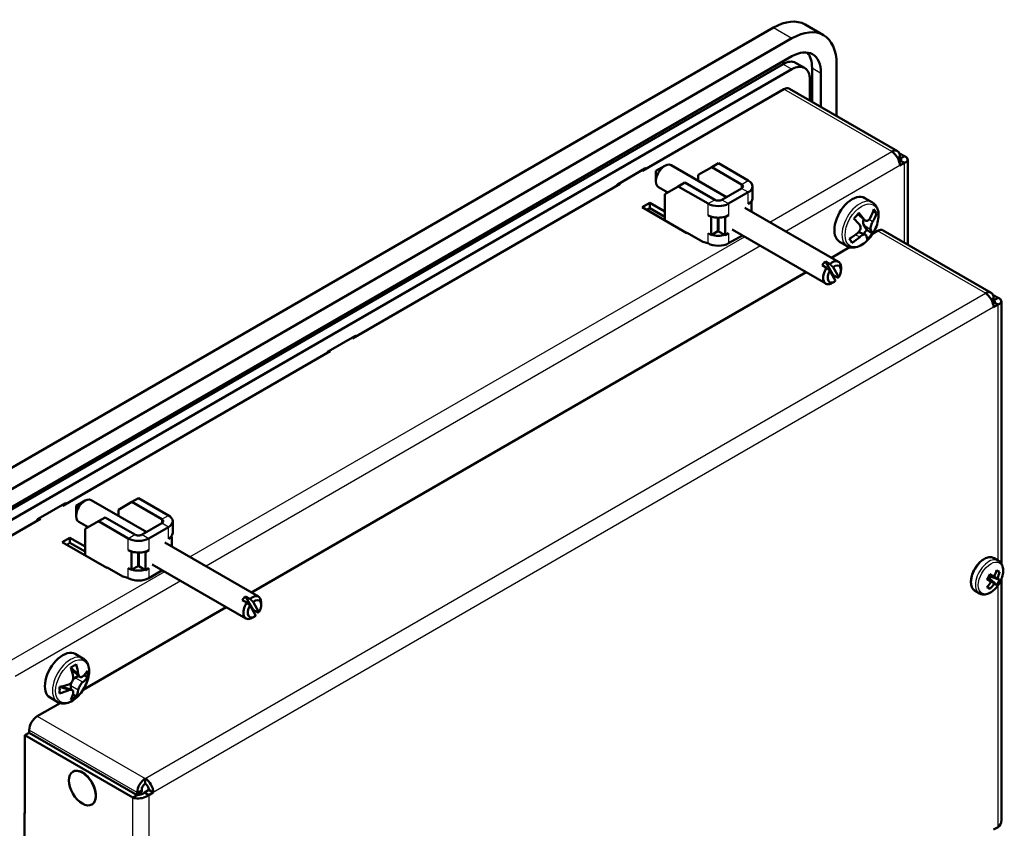
# Model space of a CAD drawing. Units: millimetres. Extents: x 1 to 840, y 1 to 593.
# Drawn here: x 53 to 131, y 102 to 166 of the extents above; entities that cross this region are included whole.
import ezdxf

# ---------------------------------------------------------------- set-up
doc = ezdxf.new("R2010")
doc.units = ezdxf.units.MM
doc.layers.add('Sichtbar (ISO)', color=7, linetype='Continuous', lineweight=50)
doc.layers.add('Sichtbar schmal (ISO)', color=1, linetype='Continuous', lineweight=25)

msp = doc.modelspace()

# ---------------------------------------------------------------- linework, layer by layer
at = {"layer": 'Sichtbar (ISO)'}
for p, q in [((116.43730772, 164.86311596), (114.97572698, 165.70695999)), ((41.05794208, 124.22623854), (112.47572698, 165.45931588)), ((113.93730772, 164.61547185), (42.51952282, 123.38239451)), ((42.51952282, 121.95352549), (113.93730772, 163.18660283)), ((113.23020094, 162.57423039), (41.81241604, 121.34115306)), ((114.93730772, 162.26503975), (114.23020094, 162.67328804)), ((117.47284163, 158.46544994), (117.47284163, 162.57423039)), ((113.93730772, 162.1659821), (42.51952282, 120.93290477)), ((115.52829798, 159.58813274), (115.52829798, 162.26804418)), ((116.23540476, 161.85979589), (116.23540476, 159.17988444)), ((115.35152128, 159.69019481), (115.35152128, 161.34948552)), ((102.09326913, 154.10307837), (113.29737608, 160.57177253)), ((122.30336814, 155.67654416), (113.74737608, 160.61634847)), ((122.84685316, 155.266586), (122.45079074, 155.49525274)), ((104.36103609, 154.56085548), (108.75012338, 152.02681475)), ((107.57334669, 154.40926459), (108.10367677, 154.7154508)), ((110.47248449, 153.34781903), (108.10367677, 154.7154508)), ((122.48976424, 155.1828951), (122.33733244, 155.09488855)), ((122.40153663, 154.95393005), (122.48976424, 155.1828951)), ((122.42198968, 154.89881646), (122.49329977, 154.93998736)), ((122.49329977, 155.06246185), (122.45244619, 155.08604867)), ((122.48976424, 155.26454475), (122.48976424, 155.1828951)), ((122.84685316, 154.73586322), (122.48976424, 154.52969783)), ((122.49329977, 155.06246185), (122.84685316, 155.266586)), ((122.84685316, 154.73586322), (122.49329977, 154.93998736)), ((123.11045706, 148.27035021), (123.11045706, 155.00122461)), ((100.14872549, 153.06204523), (102.27004583, 154.2867901)), ((102.09326913, 154.10307837), (102.02255846, 154.1439032)), ((103.15392931, 154.10307837), (103.86103609, 154.51132666)), ((103.15392931, 154.10307837), (103.15392931, 153.28658179)), ((106.51268652, 153.79689215), (107.57334669, 154.40926459)), ((106.51268652, 153.79689215), (106.51268652, 153.31859953)), ((107.57334669, 154.40926459), (109.94215441, 153.04163281)), ((79.11229875, 140.83500893), (100.32550218, 153.08245764)), ((100.2547915, 153.12328247), (100.32550218, 153.08245764)), ((104.92169626, 152.8783335), (105.45202635, 153.18451971)), ((107.82083406, 151.81688794), (105.45202635, 153.18451971)), ((103.36103609, 152.82880467), (104.09847295, 152.4030453)), ((103.86103609, 152.26596106), (104.92169626, 152.8783335)), ((103.86103609, 150.18389478), (103.86103609, 152.26596106)), ((107.29050398, 151.51070172), (104.92169626, 152.8783335)), ((108.38651949, 151.81688794), (109.94215441, 152.71503418)), ((108.91684957, 151.51070172), (110.47248449, 152.40884796)), ((110.80931169, 151.95977484), (110.80931169, 152.8783335)), ((102.0579138, 151.22492792), (102.65895456, 151.57193897)), ((102.65895456, 151.57193897), (102.65895456, 151.16369068)), ((102.65895456, 151.57193897), (103.86103609, 150.87791687)), ((110.47248449, 151.49028931), (110.73764953, 151.64338242)), ((110.73764953, 151.64338242), (110.69320133, 151.6690446)), ((110.71997187, 151.65358862), (110.71997187, 151.70319477)), ((110.73764953, 151.64338242), (110.73764953, 150.87931599)), ((119.71027849, 151.95677042), (120.31464468, 151.60783944)), ((105.5934477, 149.18368647), (102.0579138, 151.22492792)), ((102.65895456, 151.16369068), (102.41146719, 151.02080377)), ((103.86103609, 150.46966858), (102.65895456, 151.16369068)), ((110.19466703, 151.19280708), (117.61928824, 146.90620003)), ((119.71027683, 150.19968618), (119.14992279, 150.67075634)), ((120.64719975, 150.73144802), (120.38891815, 150.92198654)), ((107.53799135, 150.44925617), (107.29050398, 150.59214307)), ((107.53799135, 150.44925617), (107.57656748, 150.47152811)), ((107.53799135, 149.02038715), (107.53799135, 150.44925617)), ((108.06832144, 150.39798965), (108.06832144, 149.32657337)), ((108.06832144, 150.11105221), (108.12135444, 150.08043359)), ((108.12135444, 149.31636716), (108.12135444, 150.39775424)), ((108.65168453, 150.43904996), (108.60723633, 150.46471214)), ((108.91684957, 150.59214307), (108.65168453, 150.43904996)), ((108.65168453, 150.43904996), (108.65168453, 149.01018094)), ((105.62880304, 149.20409888), (105.5934477, 149.18368647)), ((106.86623991, 148.48966437), (105.62880304, 149.20409888)), ((107.29050398, 149.16327405), (107.53799135, 149.02038715)), ((108.06832144, 149.32657337), (107.57656748, 149.04265909)), ((108.60723633, 149.03584313), (108.12135444, 149.31636716)), ((108.65168453, 149.01018094), (108.91684957, 149.16327405)), ((109.19466703, 149.46075628), (116.61928824, 145.17414923)), ((119.75831294, 149.06917432), (119.21922078, 149.25208371)), ((119.59519984, 149.12451721), (119.86677164, 149.44900127)), ((119.86677164, 149.44900127), (119.61544278, 149.84658847)), ((120.28457473, 149.14078114), (119.86677164, 149.44900127)), ((120.32833171, 149.11766162), (120.72199729, 149.34494454)), ((129.72798934, 144.44971617), (121.17199729, 149.38952048)), ((106.86623991, 148.48966437), (107.26208367, 148.38359836)), ((107.26208367, 148.38359836), (107.29050398, 148.36718989)), ((107.53799135, 149.02038715), (107.57656748, 149.04265909)), ((108.65168453, 149.01018094), (108.60723633, 149.03584313)), ((108.91684957, 148.36718989), (110.00281458, 148.99417207)), ((117.71027849, 148.4926688), (118.31464468, 148.14373782)), ((117.05862806, 147.22989734), (118.50298833, 148.06379913)), ((116.58388854, 146.92834455), (116.93744193, 146.7242204)), ((117.20084074, 145.85188952), (116.58388854, 146.92834455)), ((71.09668729, 120.69375846), (115.05862806, 146.0751968)), ((116.68418234, 146.43258389), (116.33062895, 146.63670803)), ((117.3970125, 145.3952185), (116.94185778, 146.18937011)), ((117.19511736, 146.48100662), (117.65027208, 145.68685501)), ((117.82639502, 146.24429878), (117.82639502, 146.44842292)), ((117.29606493, 145.32574012), (117.11928824, 145.22367805)), ((117.55439413, 145.64776538), (117.20084074, 145.85188952)), ((129.91438544, 143.95606711), (129.76195364, 143.86806057)), ((129.82615784, 143.72710206), (129.91438544, 143.95606711)), ((129.84661088, 143.67198847), (129.91792097, 143.71315938)), ((130.27147437, 144.03975801), (129.87541194, 144.26842475)), ((129.8770674, 143.85922069), (129.91792097, 143.83563386)), ((129.91438544, 144.03771677), (129.91438544, 143.95606711)), ((130.27147437, 144.03975801), (129.91792097, 143.83563386)), ((130.27147437, 143.50903523), (129.91792097, 143.71315938)), ((130.53507826, 122.98856558), (130.53507826, 143.77439662)), ((130.27147437, 143.50903523), (129.91438544, 143.30286984)), ((77.1677551, 139.79397579), (79.28907544, 141.01872066)), ((79.11229875, 140.83500893), (79.04158807, 140.87583376)), ((56.13132836, 127.56693949), (77.34453179, 139.8143882)), ((77.27382112, 139.85521303), (77.34453179, 139.8143882)), ((58.39909531, 128.0247166), (62.78818261, 125.49067587)), ((61.61140591, 127.87312571), (62.141736, 128.17931192)), ((64.51054371, 126.81168015), (62.141736, 128.17931192)), ((54.18678471, 126.52590635), (56.30810505, 127.75065122)), ((56.13132836, 127.56693949), (56.06061768, 127.60776432)), ((57.19198853, 127.56693949), (57.89909531, 127.97518778)), ((57.19198853, 127.56693949), (57.19198853, 126.75044291)), ((60.55074574, 127.26075327), (61.61140591, 127.87312571)), ((60.55074574, 127.26075327), (60.55074574, 126.78246065)), ((61.61140591, 127.87312571), (63.98021363, 126.50549393)), ((43.15945446, 120.0776246), (54.3635614, 126.54631876)), ((54.29285073, 126.58714359), (54.3635614, 126.54631876)), ((58.95975548, 126.34219462), (59.49008557, 126.64838083)), ((61.85889329, 125.28074906), (59.49008557, 126.64838083)), ((57.39909531, 126.29266579), (58.13653218, 125.86690642)), ((57.89909531, 125.72982218), (58.95975548, 126.34219462)), ((57.89909531, 123.6477559), (57.89909531, 125.72982218)), ((61.3285632, 124.97456284), (58.95975548, 126.34219462)), ((62.42457871, 125.28074906), (63.98021363, 126.1788953)), ((62.9549088, 124.97456284), (64.51054371, 125.87270908)), ((64.84737092, 125.42363596), (64.84737092, 126.34219462)), ((56.09597302, 124.68878904), (56.69701378, 125.03580009)), ((56.69701378, 125.03580009), (56.69701378, 124.6275518)), ((56.69701378, 125.03580009), (57.89909531, 124.34177799)), ((64.51054371, 124.95415043), (64.77570876, 125.10724354)), ((64.77570876, 125.10724354), (64.73126055, 125.13290572)), ((64.75803109, 125.11744974), (64.75803109, 125.16705589)), ((64.77570876, 125.10724354), (64.77570876, 124.34317711)), ((59.63150692, 122.64754759), (56.09597302, 124.68878904)), ((56.69701378, 124.6275518), (56.44952641, 124.48466489)), ((57.89909531, 123.9335297), (56.69701378, 124.6275518)), ((64.23272626, 124.6566682), (71.65734746, 120.37006115)), ((61.57605057, 123.91311729), (61.3285632, 124.05600419)), ((61.57605057, 123.91311729), (61.6146267, 123.93538923)), ((61.57605057, 122.48424827), (61.57605057, 123.91311729)), ((62.10638066, 123.86185077), (62.10638066, 122.79043449)), ((62.10638066, 123.57491333), (62.15941367, 123.54429471)), ((62.15941367, 122.78022828), (62.15941367, 123.86161536)), ((62.68974375, 123.90291108), (62.64529555, 123.92857326)), ((62.9549088, 124.05600419), (62.68974375, 123.90291108)), ((62.68974375, 123.90291108), (62.68974375, 122.47404206)), ((130.29374036, 123.22364791), (129.96081419, 123.41586292)), ((59.66686226, 122.66796), (59.63150692, 122.64754759)), ((60.90429913, 121.95352549), (59.66686226, 122.66796)), ((61.3285632, 122.62713517), (61.57605057, 122.48424827)), ((62.10638066, 122.79043449), (61.6146267, 122.50652021)), ((62.64529555, 122.49970425), (62.15941367, 122.78022828)), ((62.68974375, 122.47404206), (62.9549088, 122.62713517)), ((63.23272626, 122.9246174), (70.65734746, 118.63801035)), ((60.90429913, 121.95352549), (61.3001429, 121.84745948)), ((61.3001429, 121.84745948), (61.3285632, 121.83105101)), ((61.57605057, 122.48424827), (61.6146267, 122.50652021)), ((62.68974375, 122.47404206), (62.64529555, 122.49970425)), ((62.9549088, 121.83105101), (64.0408738, 122.45803319)), ((129.72022623, 121.53228032), (129.43596966, 121.80585484)), ((129.45480219, 121.83588697), (129.97175059, 121.38929357)), ((129.47328174, 121.86602731), (129.5870017, 121.8013797)), ((129.6741637, 121.95312779), (129.5602487, 122.01788628)), ((130.22134293, 121.82383109), (129.57587965, 122.04715701)), ((129.5870017, 121.8013797), (129.6741637, 121.95312779)), ((129.5870017, 121.8013797), (130.16557491, 121.30154842)), ((129.59129009, 122.07668413), (129.96981857, 121.96681784)), ((129.6741637, 121.95312779), (130.39631689, 121.70326768)), ((130.14705149, 122.40824532), (130.39424461, 122.32271818)), ((129.43053826, 121.15948811), (129.6280789, 120.9888321)), ((130.53507826, 102.58214411), (130.53507826, 121.7474912)), ((70.62194776, 120.39220567), (70.97550115, 120.18808152)), ((71.23889996, 119.31575064), (70.62194776, 120.39220567)), ((128.79374036, 120.62557169), (128.46081419, 120.8177867)), ((57.74938158, 112.98768791), (69.09668729, 119.53905792)), ((70.72224157, 119.89644501), (70.36868818, 120.10056915)), ((71.43507172, 118.85907962), (70.979917, 119.65323123)), ((71.23317659, 119.94486774), (71.6883313, 119.15071613)), ((71.86445424, 119.7081599), (71.86445424, 119.91228404)), ((71.33412415, 118.78960124), (71.15734746, 118.68753917)), ((71.59245335, 119.1116265), (71.23889996, 119.31575064)), ((57.13132836, 115.82679671), (57.73569454, 115.47786573)), ((57.4662616, 114.02278807), (56.8444651, 114.58277739)), ((57.12110375, 113.92850409), (57.39522196, 114.08676631)), ((58.0936145, 113.9824402), (57.81336687, 114.14424124)), ((56.86111229, 112.97463871), (56.06524906, 113.23313562)), ((56.77018569, 113.00417173), (56.77018569, 113.32069618)), ((57.20973102, 112.45150911), (56.92948339, 112.61331015)), ((54.11960957, 110.89203806), (55.9240382, 111.93382542)), ((55.13132836, 112.36269509), (55.73569454, 112.01376411)), ((53.47967793, 109.58360229), (53.12612454, 109.37947815)), ((53.12612454, 109.37947815), (61.68211659, 104.43967383)), ((53.12612454, 103.17410413), (53.12612454, 109.37947815)), ((62.03566998, 104.64379798), (53.47967793, 109.58360229)), ((53.48321346, 109.78976768), (53.48321346, 109.58156105)), ((56.95918132, 106.50679887), (56.93696328, 106.49397128)), ((62.67560162, 105.95223375), (62.67560162, 105.54398546)), ((62.03566998, 104.64379798), (61.68211659, 104.43967383)), ((62.03920551, 104.76831371), (61.99931381, 104.66478822)), ((62.39275891, 104.97243785), (62.03920551, 104.76831371)), ((62.03920551, 104.84996336), (62.03920551, 104.76831371)), ((62.27439592, 104.66526658), (62.39275891, 104.97243785)), ((62.39275891, 104.97243785), (62.39275891, 105.05408751)), ((62.60135541, 104.84792212), (62.95844433, 105.05408751)), ((62.60135541, 104.84792212), (62.9549088, 104.64379798)), ((63.31199772, 104.84996336), (62.9549088, 104.64379798)), ((63.31199772, 104.84996336), (62.95844433, 105.05408751)), ((58.45918132, 103.90872266), (58.43696328, 103.89589506)), ((53.0907692, 103.23534138), (53.12612454, 103.25575379)), ((53.0907692, 99.15285847), (53.0907692, 103.23534138)), ((53.12612454, 103.17410413), (53.0907692, 103.19451655)), ((129.91438544, 101.90649319), (130.27147437, 102.11265858))]:
    msp.add_line(p, q, dxfattribs=at)
for centre, major_axis, ratio, start_param, end_param in [((112.47572698, 161.37683297), (2.5, 4.33012702), 0.5773502692, 0, 0.7853981634), ((113.93730772, 160.53298894), (2.5, 4.33012702), 0.5773502692, 5.4977871438, 7.0685834706), ((113.93730772, 160.53298894), (1.625, 2.81458256), 0.5773502692, 5.4977871438, 7.0685834706), ((113.23020094, 160.94123723), (1.625, 2.81458256), 0.5773502692, 5.4977871438, 6.0638598209), ((113.23020094, 160.94123723), (1, 1.73205081), 0.5773502692, 0, 0.7853981634), ((113.93730772, 160.53298894), (1, 1.73205081), 0.5773502692, 5.4977871438, 7.0685834706), ((113.29737608, 159.83692561), (0.45, 0.77942286), 0.5773502692, 0, 0.7853981634), ((121.85336814, 154.89712129), (0.45, 0.77942286), 0.5773502692, 5.4977871438, 7.0685834706), ((121.85336814, 154.89712129), (-0.45, 0.77942286), 0.5773502692, 3.926990817, 5.4977871438), ((103.86103609, 153.69483008), (0.5, 0.8660254), 0.5773502692, 0, 3.1415926536), ((102.27004583, 154.08266595), (0.125, 0.21650635), 0.5773502692, 6.1412882526, 7.0685834706), ((100.14872549, 152.85792108), (-0.125, -0.21650635), 0.5773502692, 3.926990817, 4.854286035), ((109.65931169, 152.8783335), (0.4, 0), 0.5773502692, 5.4977871438, 7.0685834706), ((109.65931169, 152.8783335), (1.15, 0), 0.5773502692, 5.4977871438, 7.0685834706), ((118.71027849, 150.22471961), (-1, -1.73205081), 0.5773502692, 3.1415926536, 6.2831853072), ((108.10367677, 151.98018726), (-1.15, 0), 0.5773502692, 0.7853981634, 2.3561944902), ((108.10367677, 151.98018726), (-0.4, 0), 0.5773502692, 0.7853981634, 2.3561944902), ((109.65931169, 151.95977484), (1.15, 0), 0.5773502692, 5.4977871438, 5.8299484493), ((109.65931169, 151.95977484), (1.15, 0), 0.5773502692, 5.8299484493, 6.2831853072), ((116.55344624, 152.13156224), (2.99169563, 1.54562171), 0.8459212136, 5.0784867561, 5.2667291726), ((117.56877436, 151.70547974), (2.68452056, -2.7442368), 0.1647388077, 0.8614700077, 1.0766925868), ((116.85715054, 151.54371412), (3.41065752, 1.76207308), 0.8459212136, 5.3777003637, 5.5929229428), ((117.35305558, 150.75922203), (-3.10422796, -2.25859581), 0.7051986171, 2.1165172115, 2.3317397906), ((118.44354868, 152.56121844), (2.35475663, -2.40713739), 0.1647388077, 0.5622564001, 0.7504988166), ((108.10367677, 151.0616286), (1.15, 0), 0.5773502692, 3.926990817, 4.2362445181), ((108.10367677, 151.0616286), (1.15, 0), 0.5773502692, 4.2362445181, 5.1656258382), ((108.10367677, 151.0616286), (1.15, 0), 0.5773502692, 5.1656258382, 5.4977871438), ((116.64143176, 150.59745641), (-3.18192176, 2.14775701), 0.3054614041, 3.9550116284, 4.1702342075), ((119.93205304, 150.21795863), (0.25555661, 0.43172535), 0.5820413295, 1.7950428032, 2.8523668546), ((108.10367677, 149.63275959), (0.4, 0), 0.5773502692, 4.6238851372, 4.756597553), ((116.85715054, 151.54371412), (3.41065752, 1.76207308), 0.8459212136, 4.7522929858, 4.967515565), ((117.87059065, 150.04791866), (-2.72290758, -1.98115207), 0.7051986171, 1.8173036039, 2.0055460204), ((117.56877436, 151.70547974), (2.68452056, -2.7442368), 0.1647388077, 0.2360626299, 0.451285209), ((120.72199729, 148.61009762), (0.45, 0.77942286), 0.5773502692, 0, 0.7853981634), ((108.10367677, 148.83667542), (1.15, 0), 0.5773502692, 3.926990817, 5.4977871438), ((108.10367677, 149.63275959), (-1.15, 0), 0.5773502692, 1.0946518645, 2.0240331847), ((115.98048821, 149.61826246), (-2.79105755, 1.8839286), 0.3054614041, 3.6557980208, 3.8440404373), ((117.35305558, 150.75922203), (-3.10422796, -2.25859581), 0.7051986171, 1.4911098336, 1.7063324128), ((116.64143176, 150.59745641), (3.18192176, -2.14775701), 0.3054614041, 0.1880115969, 0.4032341761), ((116.76573484, 146.24429878), (0.5, 0.8660254), 0.5773502692, 1.0454902222, 1.4482060638), ((117.11928824, 146.04017463), (0.5, 0.8660254), 0.5773502692, 5.4977871438, 7.3286755294), ((117.11928824, 146.04017463), (-0.5, -0.8660254), 0.5773502692, 4.5897987174, 7.0685834706), ((117.29606493, 145.93811256), (-0.375, -0.64951905), 0.5773502692, 4.6583735924, 7.2601006543), ((117.29606493, 145.93811256), (0.375, 0.64951905), 0.5773502692, 4.6583735924, 7.2601006543), ((116.76573484, 146.24429878), (-0.5, -0.8660254), 0.5773502692, 1.3849070048, 1.4482060638), ((129.27798934, 143.6702933), (0.45, 0.77942286), 0.5773502692, 5.4977871438, 7.0685834706), ((129.27798934, 143.6702933), (-0.45, 0.77942286), 0.5773502692, 3.926990817, 5.4977871438), ((79.28907544, 140.81459651), (0.125, 0.21650635), 0.5773502692, 6.1412882526, 7.0685834706), ((77.1677551, 139.58985164), (-0.125, -0.21650635), 0.5773502692, 3.926990817, 4.854286035), ((57.89909531, 127.1586912), (0.5, 0.8660254), 0.5773502692, 0, 3.1415926536), ((56.30810505, 127.54652707), (0.125, 0.21650635), 0.5773502692, 6.1412882526, 7.0685834706), ((54.18678471, 126.3217822), (-0.125, -0.21650635), 0.5773502692, 3.926990817, 4.854286035), ((63.69737092, 126.34219462), (0.4, 0), 0.5773502692, 5.4977871438, 7.0685834706), ((63.69737092, 126.34219462), (1.15, 0), 0.5773502692, 5.4977871438, 7.0685834706), ((62.141736, 125.44404838), (-1.15, 0), 0.5773502692, 0.7853981634, 2.3561944902), ((62.141736, 125.44404838), (-0.4, 0), 0.5773502692, 0.7853981634, 2.3561944902), ((63.69737092, 125.42363596), (1.15, 0), 0.5773502692, 5.4977871438, 5.8299484493), ((63.69737092, 125.42363596), (1.15, 0), 0.5773502692, 5.8299484493, 6.2831853072), ((62.141736, 124.52548972), (1.15, 0), 0.5773502692, 3.926990817, 4.2362445181), ((62.141736, 124.52548972), (1.15, 0), 0.5773502692, 4.2362445181, 5.1656258382), ((62.141736, 124.52548972), (1.15, 0), 0.5773502692, 5.1656258382, 5.4977871438), ((62.141736, 123.09662071), (0.4, 0), 0.5773502692, 4.6238851372, 4.756597553), ((62.141736, 122.30053654), (1.15, 0), 0.5773502692, 3.926990817, 5.4977871438), ((62.141736, 123.09662071), (-1.15, 0), 0.5773502692, 1.0946518645, 2.0240331847), ((128.00713671, 122.81024986), (1.22646793, 2.15077148), 0.703830365, 4.6142636522, 4.801651476), ((128.15357892, 122.5191397), (2.31688358, -0.92117715), 0.0971557198, 0.7093994413, 0.9223328137), ((128.33378164, 122.62398203), (1.23508841, 2.16588861), 0.703830365, 4.8086211189, 5.0215544912), ((128.3482225, 123.00869431), (2.30071256, -0.91474766), 0.0971557198, 0.5150419747, 0.7024297985), ((128.15288416, 122.72681876), (-1.22738939, -2.17026085), 0.9043420092, 1.6640843147, 1.877017687), ((128.15357892, 122.5191397), (2.31688358, -0.92117715), 0.0971557198, 0.2951389595, 0.5080723319), ((128.33308688, 122.83166109), (-1.96292832, 1.53734487), 0.1033559244, 2.2201615514, 2.4330949237), ((128.33378164, 122.62398203), (1.23508841, 2.16588861), 0.703830365, 4.3943606371, 4.6072940094), ((128.00845174, 122.41715714), (-1.94922778, 1.52661475), 0.1033559244, 2.4400645665, 2.6274523904), ((128.15288416, 122.72681876), (-1.22738939, -2.17026085), 0.9043420092, 1.2498238329, 1.4627572052), ((128.33308688, 122.83166109), (1.96292832, -1.53734487), 0.1033559244, 5.7760146867, 5.9889480591), ((128.34953754, 122.61560159), (-1.21882265, -2.1551132), 0.9043420092, 1.469726848, 1.6571146719), ((70.80379407, 119.7081599), (0.5, 0.8660254), 0.5773502692, 1.0454902222, 1.4482060638), ((71.15734746, 119.50403575), (0.5, 0.8660254), 0.5773502692, 5.4977871438, 7.3286755294), ((71.15734746, 119.50403575), (-0.5, -0.8660254), 0.5773502692, 4.5897987174, 7.0685834706), ((71.33412415, 119.40197368), (-0.375, -0.64951905), 0.5773502692, 4.6583735924, 7.2601006543), ((71.33412415, 119.40197368), (0.375, 0.64951905), 0.5773502692, 4.6583735924, 7.2601006543), ((70.80379407, 119.7081599), (-0.5, -0.8660254), 0.5773502692, 1.3849070048, 1.4482060638), ((56.13132836, 114.0947459), (-1, -1.73205081), 0.5773502692, 3.1415926536, 6.2831853072), ((54.63306831, 116.57237708), (3.34596773, -0.37906354), 0.6434080861, 5.4726878849, 5.6609303015), ((54.00034733, 114.71792037), (-2.28152256, 3.08741656), 0.6434080861, 4.0630612669, 4.2782838461), ((57.1263942, 115.00175392), (-0.25374102, -0.43949234), 0.5688381263, 5.5910299911, 5.7320723774), ((55.05195853, 115.32506837), (1.57849586, -3.49940525), 0.5026854896, 1.044549955, 1.2597725342), ((57.1263942, 115.00175392), (-0.25374102, -0.43949234), 0.5688381263, 5.9134673915, 6.1627960316), ((54.52615293, 115.62864238), (3.81454246, -0.43214822), 0.6434080861, 5.7719014925, 5.9871240717), ((54.52615293, 114.41434636), (-3.81982177, -0.38268511), 0.5026854896, 2.5072274973, 2.7224500764), ((56.02962983, 115.76607191), (1.38459494, -3.06954167), 0.5026854896, 0.7453363474, 0.9335787639), ((54.52615293, 115.62864238), (3.81454246, -0.43214822), 0.6434080861, 5.1464941147, 5.3617166938), ((53.23650679, 114.15346158), (-2.00126252, 2.70816128), 0.6434080861, 3.7638476593, 3.9520900759), ((55.84336929, 112.77948959), (0.25374102, 0.43949234), 0.5688381263, 0.5511129298, 0.692155316), ((55.84336929, 112.77948959), (0.25374102, 0.43949234), 0.5688381263, 0.1203892756, 0.3697179157), ((57.1263942, 113.52024437), (0.25, 0.4330127), 0.5859897885, 1.831830843, 2.3487681487), ((57.1263942, 113.52024437), (0.25, 0.4330127), 0.5859897885, 0.7928245049, 1.3097618105), ((54.52615293, 114.41434636), (-3.81982177, -0.38268511), 0.5026854896, 1.8818201194, 2.0970426986), ((54.00034733, 114.71792037), (2.28152256, -3.08741656), 0.6434080861, 0.2960612355, 0.5112838146), ((54.63306831, 113.34715641), (-3.35059853, -0.33567644), 0.5026854896, 2.2080138896, 2.3962563062), ((55.05195853, 115.32506837), (1.57849586, -3.49940525), 0.5026854896, 0.4191425772, 0.6343651563), ((54.11960957, 110.15719114), (-0.45, -0.77942286), 0.5773502692, 3.926990817, 5.4977871438), ((57.70918132, 105.20776076), (0.75, -1.29903811), 0.5773502692, 0, 3.1415926536), ((62.67560162, 105.21738683), (-0.45, -0.77942286), 0.5773502692, 3.926990817, 5.4977871438), ((62.67560162, 105.21738683), (0.2, 0.34641016), 0.5773502692, 0.7853981634, 2.3561944902), ((62.67560162, 105.21738683), (0.45, -0.77942286), 0.5773502692, 0.7853981634, 2.3561944902), ((62.67560162, 105.21738683), (-0.2, 0.34641016), 0.5773502692, 3.926990817, 5.4977871438)]:
    msp.add_ellipse(centre, major_axis=major_axis, ratio=ratio, start_param=start_param, end_param=end_param, dxfattribs=at)
msp.add_ellipse((57.68696328, 105.19493317), major_axis=(0.75, -1.29903811), ratio=0.5773502692, dxfattribs=at)
for points, knots in [([(122.49329977, 154.93998736), (122.63288914, 154.95644628), (122.64407866, 155.03541567), (122.51763481, 155.0588085), (122.50992919, 155.06023409), (122.5018065, 155.06145883), (122.49329977, 155.06246185)], [0, 0, 0, 0, 1.4805688485, 1.4805688485, 1.4805688485, 1.5707963268, 1.5707963268, 1.5707963268, 1.5707963268]), ([(122.84685316, 154.73586322), (123.10329521, 154.83155569), (123.17998643, 155.02119892), (123.03095457, 155.1597224), (122.98633709, 155.20119385), (122.92362734, 155.23793738), (122.84685316, 155.266586)], [0, 0, 0, 0, 1.2088794027, 1.2088794027, 1.2088794027, 1.5707963268, 1.5707963268, 1.5707963268, 1.5707963268]), ([(120.31464468, 151.60783944), (120.42296519, 151.54530056), (120.51636585, 151.45801384), (120.66907325, 151.24205149), (120.72497158, 151.11090679), (120.7987664, 150.80678862), (120.81004211, 150.62999774), (120.78301282, 150.2544754), (120.74240184, 150.05496986), (120.61504198, 149.65904692), (120.52860863, 149.46270114), (120.31930127, 149.09097534), (120.196674, 148.91556413), (119.9252818, 148.60080359), (119.77649514, 148.46163114), (119.46319513, 148.23390154), (119.29854895, 148.14560293), (118.96970377, 148.03773592), (118.80478542, 148.01605259), (118.52891604, 148.04898613), (118.41568302, 148.08540331), (118.31464468, 148.14373782)], [4.4180576398, 4.4180576398, 4.4180576398, 4.4180576398, 4.6780268687, 4.6780268687, 4.9624713532, 4.9624713532, 5.2899559121, 5.2899559121, 5.6314213467, 5.6314213467, 5.9701891121, 5.9701891121, 6.3070780849, 6.3070780849, 6.6454774554, 6.6454774554, 6.9869155238, 6.9869155238, 7.3171582807, 7.3171582807, 7.5596502934, 7.5596502934, 7.5596502934, 7.5596502934]), ([(120.13523556, 150.36163255), (120.1341335, 150.35965281), (120.13302538, 150.35768603), (120.10282435, 150.30472129), (120.0657476, 150.25674081), (119.98382858, 150.18514521), (119.93898723, 150.1615662), (119.89676133, 150.15196745), (119.85453542, 150.1423687), (119.8099594, 150.14562144), (119.72887018, 150.18016216), (119.69232985, 150.21140809), (119.66248831, 150.25072401), (119.66139325, 150.25218996), (119.66030404, 150.25367159)], [0.56362669887, 0.56362669887, 0.56362669887, 0.56362669887, 0.5650605245, 0.5650605245, 0.60250044488, 0.60250044488, 0.63994036527, 0.63994036527, 0.63994036527, 0.67738028565, 0.67738028565, 0.71482020604, 0.71482020604, 0.71625403167, 0.71625403167, 0.71625403167, 0.71625403167]), ([(120.18170365, 149.42884863), (120.18122613, 149.42984548), (120.18075692, 149.43085412), (120.16826135, 149.45851295), (120.16073394, 149.49697954), (120.16033828, 149.59134304), (120.16750986, 149.64726189), (120.18031004, 149.70341035), (120.19311023, 149.75955882), (120.21304428, 149.8225397), (120.26285361, 149.9449309), (120.292697, 150.00435412), (120.32339362, 150.05653487), (120.32453071, 150.05845583), (120.32567248, 150.06037275)], [0.56362669887, 0.56362669887, 0.56362669887, 0.56362669887, 0.5650605245, 0.5650605245, 0.60250044488, 0.60250044488, 0.63994036527, 0.63994036527, 0.63994036527, 0.67738028565, 0.67738028565, 0.71482020604, 0.71482020604, 0.71625403167, 0.71625403167, 0.71625403167, 0.71625403167]), ([(119.30418694, 149.82816967), (119.30535042, 149.82677679), (119.30649964, 149.82537554), (119.33726794, 149.78716694), (119.36028188, 149.7397592), (119.38132597, 149.63347432), (119.37932532, 149.57457004), (119.36652513, 149.51842158), (119.35372494, 149.46227311), (119.32861997, 149.40227767), (119.25816221, 149.29180784), (119.21283229, 149.24132577), (119.16386293, 149.1996948), (119.16204585, 149.19816643), (119.16021811, 149.19664556)], [0.56362669887, 0.56362669887, 0.56362669887, 0.56362669887, 0.5650605245, 0.5650605245, 0.60250044488, 0.60250044488, 0.63994036527, 0.63994036527, 0.63994036527, 0.67738028565, 0.67738028565, 0.71482020604, 0.71482020604, 0.71625403167, 0.71625403167, 0.71625403167, 0.71625403167]), ([(119.35065503, 148.89538575), (119.35244305, 148.89696946), (119.35423117, 148.89854363), (119.40270494, 148.94095861), (119.45526822, 148.97999794), (119.55783567, 149.03967216), (119.60784795, 149.06026574), (119.65007385, 149.06986449), (119.69229975, 149.07946324), (119.73170485, 149.07919592), (119.79214564, 149.05657658), (119.81319944, 149.03427181), (119.82476824, 149.00550565), (119.8251833, 149.0044323), (119.82558655, 149.00334671)], [0.56362669887, 0.56362669887, 0.56362669887, 0.56362669887, 0.5650605245, 0.5650605245, 0.60250044488, 0.60250044488, 0.63994036527, 0.63994036527, 0.63994036527, 0.67738028565, 0.67738028565, 0.71482020604, 0.71482020604, 0.71625403167, 0.71625403167, 0.71625403167, 0.71625403167]), ([(129.91792097, 143.83563386), (130.05751034, 143.81917495), (130.06869986, 143.74020556), (129.94225602, 143.71681272), (129.93455039, 143.71538714), (129.9264277, 143.7141624), (129.91792097, 143.71315938)], [0, 0, 0, 0, 1.4805688485, 1.4805688485, 1.4805688485, 1.5707963268, 1.5707963268, 1.5707963268, 1.5707963268]), ([(130.27147437, 143.50903523), (130.52791641, 143.6047277), (130.60460763, 143.79437094), (130.45557577, 143.93289441), (130.41095829, 143.97436586), (130.34824854, 144.01110939), (130.27147437, 144.03975801)], [0, 0, 0, 0, 1.2088794027, 1.2088794027, 1.2088794027, 1.5707963268, 1.5707963268, 1.5707963268, 1.5707963268]), ([(129.96081419, 123.41586292), (129.88045942, 123.46225576), (129.78876772, 123.48835582), (129.58975721, 123.49953157), (129.48185341, 123.48212171), (129.25657023, 123.40440556), (129.13887836, 123.34078769), (128.90972525, 123.17425082), (128.79837908, 123.07080217), (128.59404582, 122.83594797), (128.50101389, 122.70472436), (128.34177134, 122.42742497), (128.27552199, 122.2814419), (128.17614482, 121.98818045), (128.1431019, 121.84095681), (128.11458411, 121.55868808), (128.11925573, 121.42370146), (128.16888117, 121.18089365), (128.21346003, 121.07247226), (128.32807084, 120.91529545), (128.38984326, 120.85876179), (128.46081419, 120.8177867)], [3.1377372373, 3.1377372373, 3.1377372373, 3.1377372373, 3.4213423041, 3.4213423041, 3.7245416693, 3.7245416693, 4.0518039998, 4.0518039998, 4.383082007, 4.383082007, 4.7125504884, 4.7125504884, 5.0411686246, 5.0411686246, 5.3706733313, 5.3706733313, 5.7019684599, 5.7019684599, 6.0288442368, 6.0288442368, 6.2793298909, 6.2793298909, 6.2793298909, 6.2793298909]), ([(130.29374036, 123.22364791), (130.37593254, 123.17619423), (130.4473277, 123.11089566), (130.56529432, 122.95115238), (130.60912648, 122.85502927), (130.67073885, 122.63105423), (130.68233955, 122.50025548), (130.66908988, 122.21976552), (130.64121971, 122.0691609), (130.54999143, 121.77032261), (130.48679308, 121.62214184), (130.33229631, 121.34158788), (130.24125441, 121.20916426), (130.03820847, 120.97072175), (129.92617866, 120.86484553), (129.68774463, 120.69062398), (129.56117907, 120.62244509), (129.30653373, 120.54017863), (129.17794385, 120.52356339), (128.9616161, 120.55100472), (128.87299474, 120.57981415), (128.79374036, 120.62557169)], [3.1454480698, 3.1454480698, 3.1454480698, 3.1454480698, 3.3920246299, 3.3920246299, 3.6633096959, 3.6633096959, 3.9868621472, 3.9868621472, 4.3351919926, 4.3351919926, 4.6812144833, 4.6812144833, 5.0244893878, 5.0244893878, 5.369618242, 5.369618242, 5.7184020694, 5.7184020694, 6.0492775698, 6.0492775698, 6.2870407234, 6.2870407234, 6.2870407234, 6.2870407234]), ([(57.73569454, 115.47786573), (57.84401505, 115.41532685), (57.93741571, 115.32804014), (58.09012311, 115.11207778), (58.14602144, 114.98093308), (58.21981627, 114.67681491), (58.23109198, 114.50002403), (58.20406268, 114.12450169), (58.16345171, 113.92499615), (58.03609184, 113.52907321), (57.9496585, 113.33272743), (57.74035114, 112.96100164), (57.61772386, 112.78559042), (57.34633166, 112.47082988), (57.19754501, 112.33165743), (56.884245, 112.10392783), (56.71959881, 112.01562922), (56.39075363, 111.90776221), (56.22583529, 111.88607888), (55.9499659, 111.91901242), (55.83673288, 111.9554296), (55.73569454, 112.01376411)], [2.3561944902, 2.3561944902, 2.3561944902, 2.3561944902, 2.6161637191, 2.6161637191, 2.9006082037, 2.9006082037, 3.2280927625, 3.2280927625, 3.5695581971, 3.5695581971, 3.9083259626, 3.9083259626, 4.2452149353, 4.2452149353, 4.5836143058, 4.5836143058, 4.9250523742, 4.9250523742, 5.2552951311, 5.2552951311, 5.4977871438, 5.4977871438, 5.4977871438, 5.4977871438]), ([(56.96207586, 114.02031888), (56.96246096, 114.01822699), (56.96283166, 114.01613323), (56.9724935, 113.95932744), (56.97256728, 113.89647574), (56.94884575, 113.77109489), (56.92502212, 113.70855975), (56.89382219, 113.65451988), (56.86262226, 113.60048001), (56.82037705, 113.54858058), (56.72365482, 113.46534671), (56.66918676, 113.43398475), (56.61516058, 113.41394925), (56.61316198, 113.41322342), (56.61115781, 113.41251097)], [0.56362669887, 0.56362669887, 0.56362669887, 0.56362669887, 0.5650605245, 0.5650605245, 0.60250044488, 0.60250044488, 0.63994036527, 0.63994036527, 0.63994036527, 0.67738028565, 0.67738028565, 0.71482020604, 0.71482020604, 0.71625403167, 0.71625403167, 0.71625403167, 0.71625403167]), ([(57.71683252, 114.05087256), (57.7155143, 114.04966682), (57.7141957, 114.04847748), (57.67844226, 114.01667868), (57.63946073, 113.9940875), (57.56338693, 113.97755753), (57.52631265, 113.98366184), (57.49511272, 114.00167513), (57.46391278, 114.01968842), (57.43491823, 114.05172897), (57.39054827, 114.13779718), (57.37513552, 114.19179291), (57.36652462, 114.24920547), (57.36621533, 114.25133468), (57.36591446, 114.2534752)], [0.56362669887, 0.56362669887, 0.56362669887, 0.56362669887, 0.5650605245, 0.5650605245, 0.60250044488, 0.60250044488, 0.63994036527, 0.63994036527, 0.63994036527, 0.67738028565, 0.67738028565, 0.71482020604, 0.71482020604, 0.71625403167, 0.71625403167, 0.71625403167, 0.71625403167]), ([(57.36591446, 112.97675202), (57.36621533, 112.97844786), (57.36652462, 112.98014902), (57.37513552, 113.02640504), (57.39054827, 113.08031559), (57.43491823, 113.19377506), (57.46391278, 113.25332476), (57.49511272, 113.30736464), (57.52631265, 113.36140451), (57.56338693, 113.41628938), (57.63946073, 113.51144462), (57.67844226, 113.55174773), (57.7141957, 113.582333), (57.7155143, 113.58345144), (57.71683252, 113.58455992)], [0.56362669887, 0.56362669887, 0.56362669887, 0.56362669887, 0.5650605245, 0.5650605245, 0.60250044488, 0.60250044488, 0.63994036527, 0.63994036527, 0.63994036527, 0.67738028565, 0.67738028565, 0.71482020604, 0.71482020604, 0.71625403167, 0.71625403167, 0.71625403167, 0.71625403167]), ([(56.61115781, 112.94619833), (56.61316198, 112.94700803), (56.61516058, 112.94780477), (56.66918676, 112.9690538), (56.72365482, 112.98270383), (56.82037705, 112.98731242), (56.86262226, 112.97822268), (56.89382219, 112.96020939), (56.92502212, 112.9421961), (56.94884575, 112.91314098), (56.97256728, 112.83899415), (56.9724935, 112.79393957), (56.96283166, 112.74707678), (56.96246096, 112.74534017), (56.96207586, 112.74359569)], [0.56362669887, 0.56362669887, 0.56362669887, 0.56362669887, 0.5650605245, 0.5650605245, 0.60250044488, 0.60250044488, 0.63994036527, 0.63994036527, 0.63994036527, 0.67738028565, 0.67738028565, 0.71482020604, 0.71482020604, 0.71625403167, 0.71625403167, 0.71625403167, 0.71625403167]), ([(61.68211659, 104.43967383), (61.93855864, 104.34398136), (62.35772817, 104.35206808), (62.68835568, 104.49047607), (62.78733966, 104.53191295), (62.87813462, 104.58379542), (62.9549088, 104.64379798)], [0, 0, 0, 0, 1.2088794027, 1.2088794027, 1.2088794027, 1.5707963268, 1.5707963268, 1.5707963268, 1.5707963268]), ([(62.60135541, 104.84792212), (62.46176604, 104.70319712), (62.21390535, 104.63260381), (62.06230608, 104.64147315), (62.05306746, 104.64201365), (62.04417671, 104.64279495), (62.03566998, 104.64379798)], [0, 0, 0, 0, 1.4805688485, 1.4805688485, 1.4805688485, 1.5707963268, 1.5707963268, 1.5707963268, 1.5707963268])]:
    msp.add_open_spline(points, degree=3, knots=knots, dxfattribs=at)
for points in [[(116.94185778, 146.18937011), (116.83213771, 146.29319336), (116.68418234, 146.43258389)], [(116.93744193, 146.7242204), (117.08539729, 146.58482988), (117.19511736, 146.48100662)], [(117.65027208, 145.68685501), (117.60989379, 145.66969109), (117.55439413, 145.64776538)], [(70.979917, 119.65323123), (70.87019693, 119.75705448), (70.72224157, 119.89644501)], [(70.97550115, 120.18808152), (71.12345652, 120.048691), (71.23317659, 119.94486774)], [(71.6883313, 119.15071613), (71.64795301, 119.13355221), (71.59245335, 119.1116265)]]:
    msp.add_rational_spline(points, [1, 1.01095716783, 1], degree=2, dxfattribs=at)
msp.add_open_spline([(130.27147437, 102.11265858), (130.43808248, 102.24287051), (130.52881803, 102.41273891), (130.53107389, 102.58248057)], degree=3, dxfattribs=at)
at = {"layer": 'Sichtbar schmal (ISO)'}
for p, q in [((112.47572698, 165.45931588), (113.93730772, 164.61547185)), ((113.23020094, 162.57423039), (113.93730772, 162.1659821)), ((115.52829798, 162.26804418), (116.23540476, 161.85979589)), ((121.85336814, 155.63196822), (113.29737608, 160.57177253)), ((112.17959127, 150.04681054), (121.85336814, 155.63196822)), ((122.48976424, 155.26454475), (122.30336814, 155.15692891)), ((122.49329977, 154.93998736), (122.49329977, 155.06246185)), ((122.84685316, 148.42254199), (122.84685316, 154.73586322)), ((102.19933515, 154.16431561), (102.12862447, 154.20514044)), ((102.27004583, 154.2867901), (102.34075651, 154.24596527)), ((122.48976424, 154.52969783), (113.45238348, 149.31196362)), ((109.94215441, 153.04163281), (110.47248449, 153.34781903)), ((109.94215441, 152.71503418), (109.94215441, 153.04163281)), ((110.47248449, 152.40884796), (109.94215441, 152.71503418)), ((110.47248449, 151.49028931), (110.47248449, 152.40884796)), ((107.29050398, 151.51070172), (107.82083406, 151.81688794)), ((107.29050398, 150.59214307), (107.29050398, 151.51070172)), ((108.38651949, 151.81688794), (108.91684957, 151.51070172)), ((108.91684957, 151.51070172), (108.91684957, 150.59214307)), ((119.66030404, 150.25367159), (119.15549811, 150.67804439)), ((120.32567248, 150.06037275), (120.06044451, 150.25603573)), ((107.29050398, 148.36718989), (107.29050398, 149.16327405)), ((108.91684957, 149.16327405), (108.91684957, 148.36718989)), ((119.61544278, 149.84658847), (120.18170365, 149.42884863)), ((129.27798934, 144.40514023), (120.72199729, 149.34494454)), ((66.2176505, 123.51067166), (110.17959127, 148.89211)), ((118.94921468, 149.03159106), (119.35065503, 148.89538575)), ((111.45238348, 148.15726308), (67.4904427, 122.77582474)), ((62.67560162, 105.95223375), (129.27798934, 144.40514023)), ((129.91438544, 144.03771677), (129.72798934, 143.93010093)), ((129.91792097, 143.71315938), (129.91792097, 143.83563386)), ((129.91438544, 143.30286984), (63.31199772, 104.84996336)), ((130.27147437, 123.23650318), (130.27147437, 143.50903523)), ((79.21836476, 140.89624617), (79.14765409, 140.937071)), ((79.28907544, 141.01872066), (79.35978612, 140.97789583)), ((56.23739437, 127.62817673), (56.1666837, 127.66900156)), ((56.30810505, 127.75065122), (56.37881573, 127.70982639)), ((63.98021363, 126.50549393), (64.51054371, 126.81168015)), ((63.98021363, 126.1788953), (63.98021363, 126.50549393)), ((64.51054371, 125.87270908), (63.98021363, 126.1788953)), ((64.51054371, 124.95415043), (64.51054371, 125.87270908)), ((61.3285632, 124.97456284), (61.85889329, 125.28074906)), ((61.3285632, 124.05600419), (61.3285632, 124.97456284)), ((62.42457871, 125.28074906), (62.9549088, 124.97456284)), ((62.9549088, 124.97456284), (62.9549088, 124.05600419)), ((61.3285632, 121.83105101), (61.3285632, 122.62713517)), ((62.9549088, 122.62713517), (62.9549088, 121.83105101)), ((51.71544651, 115.13782028), (64.2176505, 122.35597112)), ((65.4904427, 121.6211242), (52.35184261, 114.0355499)), ((130.27147437, 102.11265858), (130.27147437, 121.2603161)), ((57.36591446, 114.2534752), (56.79569106, 114.76701783)), ((55.88130514, 113.18325496), (56.61115781, 112.94619833)), ((56.77018569, 113.32069618), (57.36591446, 112.97675202)), ((57.71683252, 113.58455992), (57.12110375, 113.92850409)), ((54.11960957, 110.89203806), (62.67560162, 105.95223375)), ((62.03920551, 104.84996336), (53.48321346, 109.78976768)), ((62.39275891, 105.05408751), (62.03920551, 104.84996336)), ((62.9549088, 104.64379798), (62.9549088, 63.24742132)), ((61.68211659, 63.45154547), (61.68211659, 104.43967383))]:
    msp.add_line(p, q, dxfattribs=at)
for centre, major_axis, start_param, end_param in [((119.31464468, 149.87578863), (1, 1.73205081), 0, 3.1415926536), ((129.21081419, 122.11682481), (-0.75, -1.29903811), 3.1415926536, 6.2831853072), ((129.54374036, 121.9246098), (0.75, 1.29903811), 0, 3.1415926536), ((56.73569454, 113.74581492), (1, 1.73205081), 0, 3.1415926536)]:
    msp.add_ellipse(centre, major_axis=major_axis, ratio=0.5773502692, start_param=start_param, end_param=end_param, dxfattribs=at)
for centre, major_axis in [((119.46992169, 149.7861394), (0.9347455, 1.6190267)), ((129.69072654, 121.83974729), (-0.69444444, -1.20281306)), ((56.89097155, 113.6561657), (-0.9347455, -1.6190267))]:
    msp.add_ellipse(centre, major_axis=major_axis, ratio=0.5773502692, dxfattribs=at)

doc.saveas('drawing.dxf')
